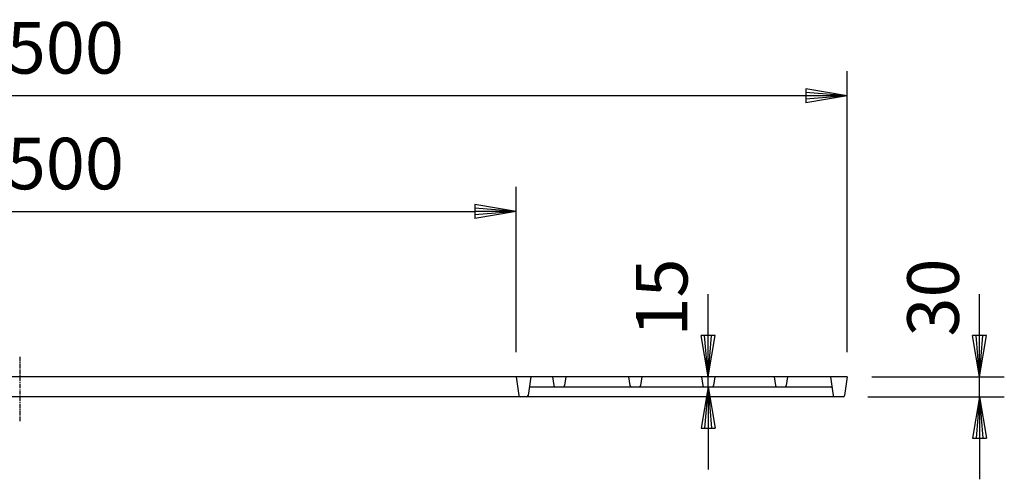
# Model space of a CAD drawing. Extents: x 125 to 9625, y 250 to 7000.
# Drawn here: x 1720 to 3207, y 2653 to 3348 of the extents above; entities that cross this region are included whole.
import ezdxf

# ---------------------------------------------------------------- set-up
doc = ezdxf.new("R2010")
doc.units = 0
doc.header["$LTSCALE"] = 0.2
doc.linetypes.add('CENTER', pattern=[50.8, 31.75, -6.35, 6.35, -6.35])
doc.layers.get('0').update_dxf_attribs({"linetype": 'CONTINUOUS'})
doc.layers.get('DEFPOINTS').update_dxf_attribs({"linetype": 'CONTINUOUS'})
doc.layers.add('LAY-10', color=7, linetype='CONTINUOUS')
doc.layers.add('LAY-20', color=7, linetype='CONTINUOUS')
doc.styles.add('EXCADDIM1', font='simplex', dxfattribs={"width": 0.84, "bigfont": 'bigfont'})
doc.styles.get("Standard").update_dxf_attribs({"font": 'simplex', "bigfont": 'bigfont'})
doc.dimstyles.new('ISO-25', dxfattribs={"dimtxt": 2.5, "dimasz": 2.5, "dimexe": 1.25, "dimexo": 0.625, "dimtad": 1, "dimtxsty": 'STANDARD', "dimcen": 2.5, "dimazin": 3, "dimtfac": 1, "dimtmove": 0, "dimatfit": 3})

# ---------------------------------------------------------------- blocks, each defined once
blk = doc.blocks.new('EX_BNORM')
at = {"color": 0, "linetype": 'CONTINUOUS'}
for p, q in [((0, 0), (-1, 0.167)), ((-1, 0.167), (-1, -0.167)), ((0, 0), (-1, 0.083)), ((0, 0), (-1, 0)), ((0, 0), (-1, -0.167)), ((0, 0), (-1, -0.083))]:
    blk.add_line(p, q, dxfattribs=at)
blk = doc.blocks.new('*D15')
at = {"layer": 'DEFPOINTS', "color": 0}
for p in [(470, 3232.5), (470, 2807.5), (2970, 2807.5)]:
    blk.add_point(p, dxfattribs=at)
at = {"layer": 'LAY-20', "color": 4, "linetype": 'CONTINUOUS'}
for p, q in [((470, 2845), (470, 3270)), ((2970, 2845), (2970, 3270)), ((2907.5, 3232.5), (532.5, 3232.5))]:
    blk.add_line(p, q, dxfattribs=at)
at = {"layer": 'LAY-20', "color": 4, "xscale": 62.5, "yscale": 62.5, "zscale": 62.5, "rotation": 180}
blk.add_blockref('EX_BNORM', (470, 3232.5), dxfattribs=at)
at = {"layer": 'LAY-20', "color": 4, "xscale": 62.5, "yscale": 62.5, "zscale": 62.5}
blk.add_blockref('EX_BNORM', (2970, 3232.5), dxfattribs=at)
at = {"layer": 'LAY-20', "color": 7, "insert": (1720, 3295), "char_height": 77.95, "attachment_point": 5, "style": 'EXCADDIM1'}
blk.add_mtext('%%c2500', dxfattribs=at)
blk = doc.blocks.new('*D16')
at = {"layer": 'DEFPOINTS', "color": 0}
for p in [(2470, 3057.5), (970, 2807.5), (2470, 2807.5)]:
    blk.add_point(p, dxfattribs=at)
at = {"layer": 'LAY-20', "color": 4, "linetype": 'CONTINUOUS'}
for p, q in [((970, 2845), (970, 3095)), ((2470, 2845), (2470, 3095)), ((1032.5, 3057.5), (2407.5, 3057.5))]:
    blk.add_line(p, q, dxfattribs=at)
at = {"layer": 'LAY-20', "color": 4, "xscale": 62.5, "yscale": 62.5, "zscale": 62.5, "rotation": 180}
blk.add_blockref('EX_BNORM', (970, 3057.5), dxfattribs=at)
at = {"layer": 'LAY-20', "color": 4, "xscale": 62.5, "yscale": 62.5, "zscale": 62.5}
blk.add_blockref('EX_BNORM', (2470, 3057.5), dxfattribs=at)
at = {"layer": 'LAY-20', "color": 7, "insert": (1720, 3120), "char_height": 77.95, "attachment_point": 5, "style": 'EXCADDIM1'}
blk.add_mtext('%%c1500', dxfattribs=at)
blk = doc.blocks.new('*D17')
at = {"layer": 'DEFPOINTS', "color": 0}
for p in [(2970, 2807.5), (3170, 2807.5), (2964, 2777.5)]:
    blk.add_point(p, dxfattribs=at)
at = {"layer": 'LAY-20', "color": 4, "linetype": 'CONTINUOUS'}
for p, q in [((3170, 2870), (3170, 2932.5)), ((3007.5, 2807.5), (3207.5, 2807.5)), ((3170, 2777.5), (3170, 2807.5)), ((3001.5, 2777.5), (3207.5, 2777.5)), ((3170, 2715), (3170, 2652.5))]:
    blk.add_line(p, q, dxfattribs=at)
at = {"layer": 'LAY-20', "color": 4, "xscale": 62.5, "yscale": 62.5, "zscale": 62.5}
for p, rotation in [((3170, 2807.5), 270), ((3170, 2777.5), 90)]:
    blk.add_blockref('EX_BNORM', p, dxfattribs=dict(at, rotation=rotation))
at = {"layer": 'LAY-20', "color": 7, "insert": (3110, 2927.5), "char_height": 77.95, "attachment_point": 5, "rotation": 90, "style": 'EXCADDIM1'}
blk.add_mtext('30', dxfattribs=at)
blk = doc.blocks.new('*D18')
at = {"layer": 'DEFPOINTS', "color": 0}
for p in [(2760, 2807.5), (2770, 2807.5), (2766.2, 2792.5)]:
    blk.add_point(p, dxfattribs=at)
at = {"layer": 'LAY-20', "color": 4, "linetype": 'CONTINUOUS'}
for p, q in [((2760, 2870), (2760, 2932.5)), ((2760, 2792.5), (2760, 2807.5)), ((2760, 2730), (2760, 2667.5))]:
    blk.add_line(p, q, dxfattribs=at)
at = {"layer": 'LAY-20', "color": 4, "xscale": 62.5, "yscale": 62.5, "zscale": 62.5}
for p, rotation in [((2760, 2807.5), 270), ((2760, 2792.5), 90)]:
    blk.add_blockref('EX_BNORM', p, dxfattribs=dict(at, rotation=rotation))
at = {"layer": 'LAY-20', "color": 7, "insert": (2700, 2927.5), "char_height": 77.95, "attachment_point": 5, "rotation": 90, "style": 'EXCADDIM1'}
blk.add_mtext('15', dxfattribs=at)

msp = doc.modelspace()

# ---------------------------------------------------------------- linework, layer by layer
at = {"layer": 'LAY-10', "color": 2, "linetype": 'CENTER'}
msp.add_line((1720, 2837.8), (1720, 2740.52), dxfattribs=at)
at = {"layer": 'LAY-10', "color": 7, "linetype": 'CONTINUOUS'}
for p, q in [((2970, 2807.5), (470, 2807.5)), ((2470, 2807.5), (2473.97, 2779.22)), ((2492, 2807.5), (2488.03, 2779.22)), ((2525, 2807.5), (2526.87, 2794.22)), ((2545, 2807.5), (2543.13, 2794.22)), ((2640, 2807.5), (2641.87, 2794.22)), ((2660, 2807.5), (2658.13, 2794.22)), ((2750, 2807.5), (2751.87, 2794.22)), ((2770, 2807.5), (2768.13, 2794.22)), ((2860, 2807.5), (2861.87, 2794.22)), ((2880, 2807.5), (2878.13, 2794.22)), ((2945, 2807.5), (2948.97, 2779.22)), ((2970, 2807.5), (2966.03, 2779.22)), ((2491.63, 2792.5), (2945.37, 2792.5)), ((2964.05, 2777.5), (489.05, 2777.5))]:
    msp.add_line(p, q, dxfattribs=at)
for centre, start, end in [((2491.63, 2790.5), 90, 172), ((2528.85, 2794.5), 188, 270), ((2541.15, 2794.5), 270, 352), ((2643.85, 2794.5), 188, 270), ((2656.15, 2794.5), 270, 352), ((2753.85, 2794.5), 188, 270), ((2766.15, 2794.5), 270, 352), ((2863.85, 2794.5), 188, 270), ((2876.15, 2794.5), 270, 352), ((2945.37, 2790.5), 8, 90), ((2475.95, 2779.5), 188, 270), ((2486.05, 2779.5), 270, 352), ((2950.95, 2779.5), 188, 270), ((2964.05, 2779.5), 270, 352)]:
    msp.add_arc(centre, 2, start, end, dxfattribs=at)

# ---------------------------------------------------------------- dimensions: what is measured, and where the dimension line sits
at = {"layer": 'LAY-20', "color": 4, "linetype": 'CONTINUOUS'}
for base, p1, p2, picture, middle in [((470, 3232.5), (2970, 2807.5), (470, 2807.5), '*D15', (1720, 3295)), ((2470, 3057.5), (970, 2807.5), (2470, 2807.5), '*D16', (1720, 3120))]:
    dim = msp.add_linear_dim(base=base, p1=p1, p2=p2, text='%%c<>', dimstyle='ISO-25', override={"dimtxt": 77.95276, "dimasz": 62.5, "dimexe": 37.5, "dimexo": 37.5, "dimgap": 0, "dimtad": 1, "dimjust": 0, "dimtih": 0, "dimtoh": 0, "dimdec": 1, "dimzin": 8, "dimlunit": 2, "dimtxsty": 'EXCADDIM1', "dimblk1": 'EX_BNORM', "dimblk2": 'EX_BNORM', "dimsah": 1, "dimse1": 0, "dimse2": 0, "dimclrd": 4, "dimclre": 4, "dimclrt": 7, "dimtmove": 2}, dxfattribs=at)
    dim.commit()
    dim.dimension.update_dxf_attribs({"geometry": picture, "text_midpoint": middle, "dimtype": 160})
for base, p1, p2, override, picture, middle in [((2760, 2807.5), (2766.15, 2792.5), (2770, 2807.5), {"dimtxt": 77.95276, "dimasz": 62.5, "dimexe": 0, "dimexo": 0, "dimgap": 0, "dimtad": 1, "dimjust": 0, "dimtih": 0, "dimtoh": 0, "dimdec": 1, "dimzin": 8, "dimlunit": 2, "dimtxsty": 'EXCADDIM1', "dimblk1": 'EX_BNORM', "dimblk2": 'EX_BNORM', "dimsah": 1, "dimse1": 1, "dimse2": 1, "dimclrd": 4, "dimclre": 4, "dimclrt": 7, "dimtmove": 2}, '*D18', (2700, 2927.5)), ((3170, 2807.5), (2964.05, 2777.5), (2970, 2807.5), {"dimtxt": 77.95276, "dimasz": 62.5, "dimexe": 37.5, "dimexo": 37.5, "dimgap": 0, "dimtad": 1, "dimjust": 0, "dimtih": 0, "dimtoh": 0, "dimdec": 1, "dimzin": 8, "dimlunit": 2, "dimtxsty": 'EXCADDIM1', "dimblk1": 'EX_BNORM', "dimblk2": 'EX_BNORM', "dimsah": 1, "dimse1": 0, "dimse2": 0, "dimclrd": 4, "dimclre": 4, "dimclrt": 7, "dimtmove": 2}, '*D17', (3110, 2927.5))]:
    dim = msp.add_linear_dim(base=base, p1=p1, p2=p2, angle=90, dimstyle='ISO-25', override=override, dxfattribs=at)
    dim.commit()
    dim.dimension.update_dxf_attribs({"geometry": picture, "text_midpoint": middle, "dimtype": 160})

doc.saveas('drawing.dxf')
